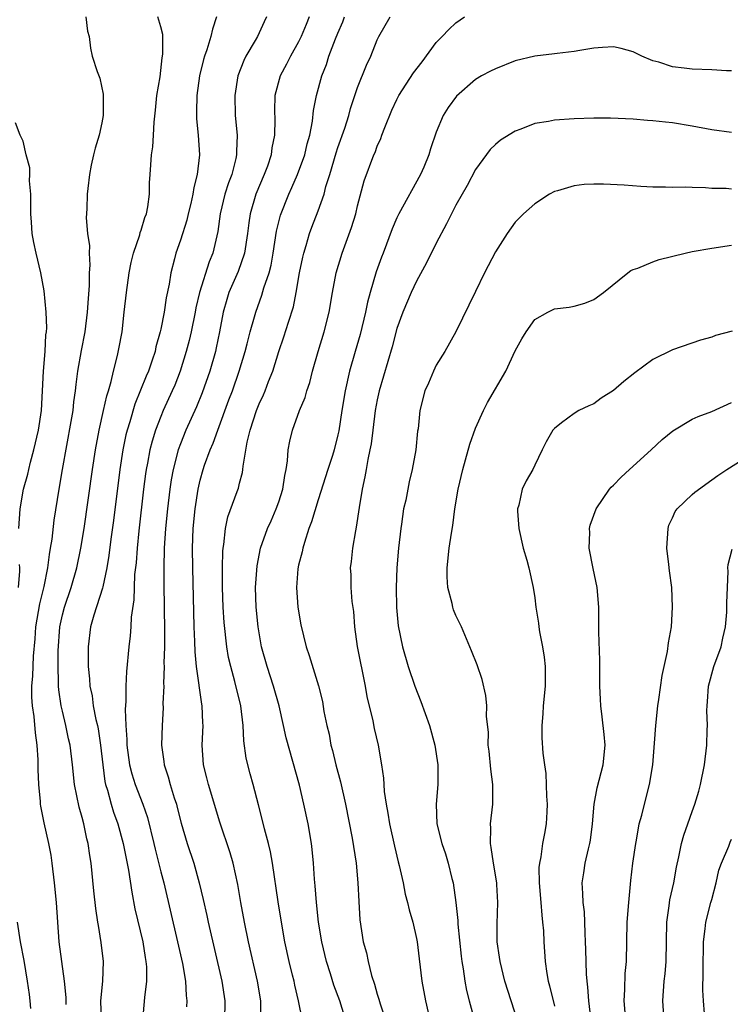
# Model space of a CAD drawing. Units: inches. Extents: x 2637000 to 2639952, y 1485000 to 1488000.
# Drawn here: x 2637363 to 2637435, y 1485193 to 1485293 of the extents above; entities that cross this region are included whole.
import ezdxf

# ---------------------------------------------------------------- set-up
doc = ezdxf.new("R2010")
doc.units = ezdxf.units.IN
doc.header["$MEASUREMENT"] = 0
doc.layers.add('LD26371485_2ft', color=222, linetype='Continuous')

msp = doc.modelspace()

# ---------------------------------------------------------------- linework, layer by layer
at = {"layer": 'LD26371485_2ft'}
for points, elevation in [([(2637369.39, 1485293), (2637369.55, 1485291.55), (2637369.72, 1485291), (2637369.84, 1485289.84), (2637370.03, 1485289), (2637370.53, 1485287.47), (2637370.79, 1485286.79), (2637371.14, 1485285.14), (2637371.14, 1485285), (2637371.14, 1485283), (2637371, 1485282.23), (2637370.75, 1485281), (2637370.34, 1485279.66), (2637370.16, 1485279), (2637369.93, 1485277.93), (2637369.74, 1485277), (2637369.57, 1485275.57), (2637369.53, 1485275), (2637369.49, 1485273.49), (2637369.42, 1485272.58), (2637369.56, 1485271), (2637369.75, 1485269.75), (2637369.71, 1485269), (2637369.79, 1485267.79), (2637369.73, 1485267), (2637369.72, 1485265.72), (2637369.6, 1485264.4), (2637369.53, 1485263), (2637369.27, 1485261), (2637368.89, 1485259.11), (2637368.52, 1485257), (2637368.35, 1485255.65), (2637368.29, 1485255), (2637368.13, 1485253.87), (2637368.05, 1485253), (2637367.87, 1485251.87), (2637366.97, 1485247), (2637366.63, 1485245), (2637366.13, 1485241.87), (2637365.92, 1485239.92), (2637365.77, 1485239), (2637365.64, 1485238.36), (2637365.49, 1485237), (2637365.1, 1485235.1), (2637364.66, 1485233.34), (2637364.28, 1485231), (2637364.21, 1485229.79), (2637364.04, 1485228.04), (2637363.96, 1485226.04), (2637363.86, 1485225), (2637363.87, 1485223.87), (2637363.93, 1485223), (2637364.09, 1485221.91), (2637364.24, 1485220.24), (2637364.39, 1485219), (2637364.49, 1485217.51), (2637364.51, 1485217), (2637364.51, 1485216.51), (2637364.58, 1485215), (2637364.75, 1485213.25), (2637364.75, 1485213), (2637364.78, 1485212.78), (2637365.11, 1485211.11), (2637365.59, 1485209), (2637365.81, 1485207.81), (2637365.93, 1485207), (2637366.17, 1485205), (2637366.36, 1485203), (2637366.49, 1485201), (2637366.65, 1485199), (2637366.9, 1485197), (2637367.18, 1485195), (2637367.33, 1485193.33), (2637367.36, 1485192.64)], 9146), ([(2637370.98, 1485191), (2637370.91, 1485193), (2637371.09, 1485195), (2637371.16, 1485197), (2637370.95, 1485198.95), (2637370.65, 1485200.65), (2637370.61, 1485201), (2637370.38, 1485202.38), (2637370.19, 1485204.19), (2637369.92, 1485207), (2637369.78, 1485207.78), (2637369.62, 1485209), (2637369.48, 1485209.48), (2637369.17, 1485211), (2637369, 1485211.65), (2637368.69, 1485212.69), (2637368.22, 1485215), (2637368.01, 1485217), (2637367.78, 1485219), (2637367.63, 1485219.63), (2637367.36, 1485221), (2637367, 1485222.43), (2637366.87, 1485223), (2637366.63, 1485224.63), (2637366.6, 1485225), (2637366.61, 1485225.39), (2637366.56, 1485227), (2637366.57, 1485228.57), (2637366.73, 1485231), (2637367, 1485232.25), (2637367.2, 1485233), (2637367.9, 1485235), (2637368.48, 1485237), (2637368.88, 1485239), (2637369.2, 1485241), (2637370.05, 1485247), (2637370.35, 1485249), (2637370.73, 1485251), (2637371.18, 1485253), (2637371.5, 1485254.5), (2637371.67, 1485255), (2637371.96, 1485255.96), (2637372.19, 1485257), (2637372.6, 1485258.6), (2637372.74, 1485259.26), (2637373.06, 1485261), (2637373.29, 1485263), (2637373.5, 1485265), (2637373.78, 1485267), (2637373.97, 1485268.03), (2637374.21, 1485269), (2637374.86, 1485270.86), (2637374.91, 1485271.09), (2637375, 1485271.32), (2637375.39, 1485272.61), (2637375.55, 1485273), (2637375.69, 1485273.69), (2637375.85, 1485275), (2637375.86, 1485276.14), (2637375.91, 1485277), (2637375.97, 1485277.97), (2637376.06, 1485279), (2637376.2, 1485279.8), (2637376.27, 1485281), (2637376.32, 1485282.32), (2637376.46, 1485283.54), (2637376.6, 1485285), (2637376.92, 1485286.92), (2637377.14, 1485288.86), (2637377.21, 1485289.21), (2637377.19, 1485291), (2637377.2, 1485291.2), (2637377, 1485292), (2637376.71, 1485293)], 9148), ([(2637382.67, 1485293), (2637382.25, 1485291.75), (2637382.08, 1485291), (2637381.67, 1485289.67), (2637381.43, 1485289), (2637381.33, 1485288.67), (2637380.93, 1485287), (2637380.65, 1485285), (2637380.64, 1485283.36), (2637380.63, 1485283), (2637380.64, 1485282.64), (2637380.8, 1485281), (2637380.92, 1485279), (2637380.71, 1485277), (2637380.34, 1485275.66), (2637380.26, 1485275), (2637380.05, 1485274.05), (2637379.79, 1485273), (2637379.64, 1485272.36), (2637379, 1485270.31), (2637378.54, 1485269), (2637378.4, 1485268.4), (2637378.02, 1485267), (2637377.84, 1485265.84), (2637377.55, 1485264.45), (2637377.34, 1485263), (2637377, 1485261.26), (2637376.95, 1485261), (2637376.51, 1485259.49), (2637376.41, 1485259), (2637376.13, 1485258.13), (2637375.74, 1485257), (2637375.51, 1485256.49), (2637374.36, 1485253.64), (2637373.84, 1485251.84), (2637373.57, 1485251), (2637373.46, 1485250.54), (2637373.14, 1485249), (2637372.83, 1485247), (2637372.19, 1485241.81), (2637371.93, 1485239.93), (2637371.72, 1485238.28), (2637371.51, 1485237), (2637371.09, 1485235.09), (2637371.07, 1485234.93), (2637370.19, 1485232.19), (2637369.86, 1485231), (2637369.6, 1485229), (2637369.63, 1485227.63), (2637369.61, 1485227), (2637369.74, 1485225.74), (2637369.78, 1485225), (2637370.01, 1485224.01), (2637370.14, 1485223), (2637370.41, 1485221.59), (2637370.56, 1485221), (2637370.64, 1485220.64), (2637370.88, 1485219), (2637371.09, 1485217), (2637371.3, 1485215.3), (2637371.38, 1485215), (2637371.57, 1485214.43), (2637371.95, 1485213), (2637372.19, 1485212.19), (2637372.63, 1485211), (2637373.18, 1485209), (2637373.47, 1485207.47), (2637373.72, 1485206.28), (2637374.04, 1485204.04), (2637374.37, 1485202.37), (2637375.17, 1485199), (2637375.41, 1485197.41), (2637375.49, 1485197), (2637375.54, 1485196.46), (2637375.53, 1485195), (2637375.33, 1485193.33), (2637375.14, 1485191)], 9150), ([(2637387.75, 1485293), (2637387.49, 1485292.51), (2637386.82, 1485291), (2637386.59, 1485290.59), (2637385.64, 1485289), (2637385.43, 1485288.57), (2637384.83, 1485287), (2637384.52, 1485285), (2637384.57, 1485283), (2637384.75, 1485281), (2637384.68, 1485279.32), (2637384.69, 1485279), (2637384.62, 1485278.62), (2637384.21, 1485277), (2637383.87, 1485276.13), (2637383.52, 1485275), (2637383.03, 1485273), (2637382.79, 1485271.21), (2637382.28, 1485269), (2637381.9, 1485268.1), (2637380.93, 1485265), (2637380.57, 1485263.43), (2637380.5, 1485263), (2637380.08, 1485261), (2637379.88, 1485260.12), (2637379.58, 1485259), (2637378.97, 1485257), (2637378.41, 1485255.59), (2637378.16, 1485255), (2637377.25, 1485253), (2637377, 1485252.4), (2637376.46, 1485251), (2637376.11, 1485249.89), (2637375.89, 1485249), (2637375.65, 1485247.65), (2637375.51, 1485247), (2637375.45, 1485246.55), (2637375.25, 1485245), (2637374.77, 1485240.77), (2637374.59, 1485239), (2637374.48, 1485237.52), (2637374.34, 1485236.34), (2637374.28, 1485235), (2637374.25, 1485233.75), (2637374, 1485232), (2637373.96, 1485231), (2637373.9, 1485230.1), (2637373.76, 1485229), (2637373.52, 1485226.48), (2637373.45, 1485225), (2637373.45, 1485223.45), (2637373.39, 1485222.61), (2637373.45, 1485221), (2637373.55, 1485219.55), (2637373.56, 1485219), (2637373.83, 1485217), (2637374.07, 1485216.07), (2637374.41, 1485215), (2637375.18, 1485213), (2637375.64, 1485211.64), (2637376.29, 1485209), (2637376.42, 1485208.42), (2637377, 1485206.11), (2637377.29, 1485205), (2637378.7, 1485199), (2637379.19, 1485196.81), (2637379.5, 1485195), (2637379.56, 1485193.56), (2637379.64, 1485193), (2637379.62, 1485192.38)], 9152), ([(2637392.08, 1485293), (2637391.76, 1485292.24), (2637391.26, 1485291), (2637391, 1485290.46), (2637390.18, 1485289), (2637389.79, 1485288.21), (2637389.13, 1485287), (2637388.6, 1485285), (2637388.55, 1485283.45), (2637388.58, 1485282.58), (2637388.56, 1485281), (2637388.3, 1485279.7), (2637388.22, 1485279), (2637387.83, 1485277.83), (2637387.52, 1485277), (2637386.67, 1485275), (2637386.07, 1485273), (2637385.93, 1485272.07), (2637385.81, 1485271), (2637385.51, 1485269), (2637384.86, 1485267.14), (2637383.93, 1485265), (2637383.7, 1485264.3), (2637383.34, 1485263), (2637382.97, 1485261), (2637382.64, 1485259.36), (2637382.55, 1485259), (2637381.98, 1485257), (2637381.19, 1485254.81), (2637380.61, 1485253.39), (2637379.55, 1485251), (2637379, 1485249.62), (2637378.77, 1485249), (2637378.24, 1485247), (2637378.05, 1485245.95), (2637377.91, 1485245), (2637377.67, 1485243), (2637377.48, 1485241), (2637377.35, 1485239), (2637377.3, 1485237), (2637377.3, 1485235.3), (2637377.35, 1485233), (2637377.38, 1485230.62), (2637377.36, 1485229), (2637377.31, 1485227.31), (2637377.33, 1485227), (2637377.27, 1485225.27), (2637377.29, 1485225), (2637377.22, 1485223.22), (2637377.23, 1485222.77), (2637377.13, 1485221), (2637377.08, 1485219), (2637377.32, 1485217.32), (2637377.35, 1485217), (2637377.76, 1485215.76), (2637377.96, 1485215), (2637378.36, 1485213.64), (2637378.58, 1485213), (2637378.67, 1485212.67), (2637379.06, 1485211.06), (2637379.67, 1485209), (2637380.34, 1485207), (2637380.91, 1485205), (2637381.31, 1485203.31), (2637381.67, 1485201.67), (2637381.8, 1485201), (2637383.19, 1485195), (2637383.51, 1485193), (2637383.47, 1485191)], 9154), ([(2637387.17, 1485191), (2637387.15, 1485193), (2637386.83, 1485195), (2637385.91, 1485199), (2637385.5, 1485201), (2637385.13, 1485203), (2637384.83, 1485204.82), (2637384.35, 1485207), (2637384.04, 1485208.04), (2637383, 1485211.17), (2637381.84, 1485215), (2637381.68, 1485215.68), (2637381.35, 1485217), (2637381.21, 1485219), (2637381.29, 1485221), (2637381.27, 1485221.27), (2637381.21, 1485223), (2637381.17, 1485223.17), (2637380.64, 1485227), (2637380.49, 1485228.49), (2637380.46, 1485229.54), (2637380.39, 1485231), (2637380.24, 1485237), (2637380.23, 1485239), (2637380.3, 1485241), (2637380.48, 1485243), (2637380.79, 1485245), (2637381, 1485245.92), (2637381.31, 1485247), (2637381.45, 1485247.45), (2637382.02, 1485249), (2637382.32, 1485249.68), (2637382.78, 1485251), (2637383.93, 1485254.07), (2637384.27, 1485255), (2637384.97, 1485257), (2637385.58, 1485259), (2637385.79, 1485259.79), (2637386.09, 1485261), (2637386.53, 1485262.53), (2637386.65, 1485263), (2637387.28, 1485264.72), (2637387.48, 1485265.48), (2637388, 1485267), (2637388.21, 1485267.79), (2637388.43, 1485269), (2637388.77, 1485271.23), (2637389.16, 1485272.84), (2637390, 1485275), (2637390.32, 1485275.68), (2637390.89, 1485277), (2637391.63, 1485279), (2637391.89, 1485280.11), (2637392.14, 1485281), (2637392.4, 1485282.4), (2637392.51, 1485283.49), (2637392.81, 1485285), (2637393.38, 1485287), (2637393.83, 1485288.17), (2637394.09, 1485289), (2637394.76, 1485290.76), (2637395, 1485291.35), (2637395.49, 1485292.51), (2637395.68, 1485293)], 9156), ([(2637391.41, 1485191), (2637390.99, 1485193), (2637390.61, 1485194.61), (2637390.54, 1485195), (2637390.39, 1485195.61), (2637390.05, 1485197), (2637389.62, 1485199), (2637389.26, 1485201), (2637388.93, 1485203.07), (2637388.35, 1485207), (2637388.15, 1485208.15), (2637387.94, 1485209), (2637387.53, 1485210.47), (2637387.34, 1485211.34), (2637386.92, 1485212.92), (2637386.38, 1485215), (2637386.07, 1485216.07), (2637385.68, 1485217.68), (2637385.44, 1485219.44), (2637385.36, 1485221), (2637385.12, 1485223), (2637384.53, 1485225.47), (2637384.1, 1485227), (2637383.89, 1485227.89), (2637383.71, 1485229), (2637383.44, 1485231.44), (2637383.35, 1485233), (2637383.28, 1485235), (2637383.27, 1485237), (2637383.3, 1485238.7), (2637383.33, 1485239), (2637383.4, 1485239.4), (2637383.57, 1485241), (2637383.82, 1485242.18), (2637384.77, 1485244.77), (2637384.89, 1485245.11), (2637385, 1485245.61), (2637385.29, 1485246.71), (2637385.34, 1485247), (2637385.36, 1485247.36), (2637385.78, 1485249.78), (2637386.09, 1485251), (2637386.74, 1485253), (2637387, 1485253.67), (2637387.42, 1485254.58), (2637387.6, 1485255), (2637387.95, 1485255.95), (2637388.38, 1485257), (2637389, 1485258.99), (2637389.51, 1485260.49), (2637389.97, 1485261.97), (2637390.47, 1485263.53), (2637390.76, 1485265), (2637391.1, 1485267), (2637391.42, 1485268.58), (2637391.52, 1485269), (2637391.77, 1485269.77), (2637392.12, 1485271), (2637392.36, 1485271.64), (2637393, 1485273.29), (2637393.59, 1485275), (2637393.78, 1485275.78), (2637394.17, 1485277), (2637394.82, 1485279.18), (2637395, 1485279.73), (2637395.7, 1485281.7), (2637396.11, 1485283), (2637396.29, 1485283.71), (2637397, 1485285.83), (2637397.89, 1485288.11), (2637398.33, 1485289), (2637399, 1485290.67), (2637399.17, 1485291), (2637400.3, 1485293)], 9158), ([(2637395.82, 1485191), (2637395.19, 1485193), (2637394.6, 1485194.6), (2637394.25, 1485195.75), (2637393.84, 1485197), (2637393.35, 1485199), (2637393.04, 1485201), (2637392.82, 1485203), (2637392.7, 1485204.7), (2637392.62, 1485205.38), (2637392.51, 1485207), (2637392.37, 1485208.37), (2637392.3, 1485209), (2637391.97, 1485211), (2637391.54, 1485213), (2637391.08, 1485214.92), (2637389.75, 1485219.75), (2637389.48, 1485221), (2637389.02, 1485223), (2637388.46, 1485225), (2637387.81, 1485227), (2637387.25, 1485229), (2637386.89, 1485231), (2637386.68, 1485233), (2637386.62, 1485235), (2637386.78, 1485237.22), (2637387.14, 1485239), (2637387.84, 1485241), (2637388.21, 1485241.79), (2637388.74, 1485243), (2637389, 1485243.72), (2637389.41, 1485245), (2637389.61, 1485246.39), (2637389.75, 1485247), (2637389.89, 1485247.89), (2637389.94, 1485249), (2637390.1, 1485249.9), (2637390.37, 1485251), (2637391.11, 1485253), (2637391.67, 1485254.33), (2637391.85, 1485255), (2637392.14, 1485255.86), (2637392.43, 1485257), (2637393, 1485259), (2637393.61, 1485261), (2637394.12, 1485263), (2637394.45, 1485265), (2637394.83, 1485267), (2637395.44, 1485269), (2637396.39, 1485271.61), (2637396.81, 1485273), (2637397, 1485273.82), (2637397.67, 1485276.33), (2637398.65, 1485279), (2637398.77, 1485279.23), (2637399, 1485279.86), (2637399.37, 1485280.63), (2637399.48, 1485281), (2637399.76, 1485281.76), (2637400.48, 1485283.52), (2637401, 1485284.62), (2637401.2, 1485285), (2637402.69, 1485287.31), (2637403.55, 1485288.45), (2637405, 1485290.4), (2637405.6, 1485291), (2637406.28, 1485291.72), (2637407, 1485292.4), (2637407.88, 1485293)], 9160), ([(2637435, 1485287.51), (2637434.48, 1485287.52), (2637433, 1485287.61), (2637431, 1485287.69), (2637430.19, 1485287.81), (2637429, 1485287.93), (2637427.61, 1485288.39), (2637427, 1485288.54), (2637425.88, 1485289), (2637425, 1485289.46), (2637423.78, 1485289.78), (2637423, 1485289.95), (2637421.89, 1485289.89), (2637421, 1485289.83), (2637419.6, 1485289.6), (2637419, 1485289.48), (2637417.3, 1485289.3), (2637417, 1485289.24), (2637415.02, 1485289.02), (2637413, 1485288.53), (2637411, 1485287.74), (2637410.51, 1485287.49), (2637409.61, 1485287), (2637409, 1485286.64), (2637407.04, 1485284.96), (2637406.21, 1485283.79), (2637405.71, 1485283), (2637405, 1485281.28), (2637404.42, 1485279.58), (2637404.25, 1485279), (2637403.72, 1485277.73), (2637403.41, 1485277), (2637401.2, 1485273), (2637401, 1485272.58), (2637400.53, 1485271.47), (2637399.6, 1485269), (2637399.42, 1485268.58), (2637398.9, 1485267.1), (2637398.28, 1485265), (2637398, 1485264), (2637397.81, 1485263), (2637397.26, 1485260.74), (2637396.74, 1485259), (2637396.18, 1485257), (2637395.75, 1485255), (2637395.41, 1485253), (2637395.08, 1485250.92), (2637395, 1485250.52), (2637394.61, 1485249), (2637394.44, 1485248.44), (2637393.97, 1485247), (2637393, 1485243.92), (2637392.31, 1485241.69), (2637392.06, 1485241), (2637391.6, 1485239.59), (2637391.42, 1485239), (2637391.36, 1485238.64), (2637391, 1485237.29), (2637390.92, 1485236.92), (2637390.78, 1485235), (2637390.93, 1485233), (2637391.22, 1485231.22), (2637391.77, 1485229), (2637392.09, 1485228.09), (2637393.03, 1485225.03), (2637393.43, 1485223.43), (2637393.58, 1485222.42), (2637393.88, 1485221), (2637394.1, 1485220.1), (2637394.29, 1485219), (2637394.44, 1485218.44), (2637394.79, 1485217), (2637395.25, 1485215.25), (2637395.76, 1485213), (2637396.46, 1485209.54), (2637396.87, 1485207), (2637397.04, 1485205), (2637397.11, 1485203.11), (2637397.23, 1485201.23), (2637397.58, 1485199), (2637397.89, 1485197.89), (2637398.07, 1485197), (2637398.42, 1485195.58), (2637398.71, 1485194.71), (2637399, 1485193.68), (2637399.17, 1485193.17), (2637399.31, 1485192.69), (2637399.86, 1485191)], 9162), ([(2637435, 1485281.24), (2637433, 1485281.52), (2637431, 1485281.9), (2637429, 1485282.23), (2637428.29, 1485282.29), (2637427, 1485282.45), (2637426.48, 1485282.48), (2637425, 1485282.61), (2637422.72, 1485282.72), (2637421, 1485282.73), (2637419, 1485282.66), (2637417, 1485282.52), (2637416.39, 1485282.39), (2637415, 1485282.16), (2637413.6, 1485281.6), (2637413, 1485281.39), (2637411.53, 1485280.47), (2637411, 1485280.03), (2637410.47, 1485279.52), (2637409, 1485277.51), (2637408.12, 1485275.88), (2637407, 1485273.88), (2637406.53, 1485273), (2637406.02, 1485271.98), (2637405, 1485270.02), (2637404, 1485268), (2637403, 1485266.16), (2637402.44, 1485265), (2637401.59, 1485263), (2637401, 1485261.34), (2637400.52, 1485259.48), (2637399.19, 1485255), (2637399, 1485254.1), (2637398.8, 1485253), (2637398.56, 1485251), (2637398.38, 1485249.62), (2637398.26, 1485249), (2637398.03, 1485248.03), (2637397.86, 1485247), (2637397.75, 1485246.25), (2637397.46, 1485245), (2637397.15, 1485243.15), (2637396.87, 1485241.13), (2637396.78, 1485240.78), (2637396.48, 1485239), (2637396.35, 1485237.65), (2637396.26, 1485237), (2637396.3, 1485236.3), (2637396.32, 1485235), (2637396.41, 1485233.59), (2637396.57, 1485232.57), (2637396.68, 1485231), (2637396.97, 1485229.03), (2637397.78, 1485225), (2637397.95, 1485223.95), (2637398.55, 1485221.45), (2637398.68, 1485220.68), (2637399.08, 1485219), (2637399.42, 1485217), (2637399.64, 1485215.64), (2637399.66, 1485215), (2637399.71, 1485214.29), (2637399.91, 1485213), (2637400.09, 1485212.09), (2637400.25, 1485211), (2637400.74, 1485208.74), (2637401.14, 1485207.14), (2637401.24, 1485206.76), (2637401.63, 1485205), (2637401.85, 1485203.85), (2637402.08, 1485203), (2637402.25, 1485202.25), (2637402.61, 1485201), (2637403, 1485199.33), (2637403.07, 1485199), (2637403.27, 1485197.27), (2637403.52, 1485195), (2637403.9, 1485193), (2637404.18, 1485191.82)], 9164), ([(2637362.56, 1485241), (2637362.69, 1485243), (2637363.04, 1485245), (2637363.48, 1485246.53), (2637363.57, 1485247), (2637363.75, 1485247.75), (2637364.1, 1485249), (2637364.57, 1485251), (2637364.87, 1485253), (2637364.98, 1485255), (2637365.06, 1485257), (2637365.24, 1485259), (2637365.32, 1485260.68), (2637365.38, 1485261), (2637365.42, 1485261.41), (2637365.36, 1485263), (2637365.15, 1485265.15), (2637364.81, 1485267), (2637364.32, 1485269), (2637364.08, 1485270.08), (2637363.92, 1485271), (2637363.87, 1485272.13), (2637363.79, 1485273), (2637363.8, 1485273.8), (2637363.79, 1485275), (2637363.66, 1485276.34), (2637363.68, 1485277), (2637363.68, 1485277.68), (2637363.33, 1485279), (2637363, 1485280.36), (2637362.71, 1485281), (2637362.24, 1485282.24)], 9144), ([(2637435, 1485275.5), (2637434.45, 1485275.55), (2637433, 1485275.58), (2637432.36, 1485275.64), (2637431, 1485275.65), (2637430.3, 1485275.7), (2637429, 1485275.66), (2637428.29, 1485275.71), (2637427, 1485275.71), (2637425.78, 1485275.78), (2637424.08, 1485275.92), (2637421.98, 1485276.02), (2637421, 1485276.01), (2637420.03, 1485275.97), (2637419, 1485275.84), (2637417.33, 1485275.33), (2637417, 1485275.25), (2637416.51, 1485275), (2637415, 1485274), (2637413.87, 1485273), (2637413, 1485272.16), (2637412.19, 1485271), (2637411, 1485269.13), (2637409.91, 1485267), (2637409, 1485265.11), (2637406.97, 1485261), (2637405.85, 1485259), (2637405, 1485257.6), (2637404.72, 1485257), (2637404.22, 1485255.78), (2637403.85, 1485255), (2637403.31, 1485253), (2637403.14, 1485251.14), (2637403.1, 1485250.9), (2637402.93, 1485249), (2637402.56, 1485247), (2637402.24, 1485245.76), (2637401.89, 1485243.89), (2637401.67, 1485243), (2637401.46, 1485241.46), (2637401.38, 1485241), (2637401.17, 1485239), (2637400.99, 1485237), (2637400.92, 1485235), (2637400.97, 1485232.97), (2637401.13, 1485231.13), (2637401.55, 1485229), (2637402.13, 1485227), (2637402.82, 1485225), (2637403.43, 1485223.43), (2637404.3, 1485221), (2637404.84, 1485219), (2637405.15, 1485217), (2637405.16, 1485215), (2637405, 1485213), (2637405.07, 1485211), (2637405.55, 1485209), (2637405.94, 1485207.94), (2637406.2, 1485207), (2637406.57, 1485205.43), (2637406.7, 1485205), (2637406.99, 1485202.99), (2637407.18, 1485201.18), (2637407.2, 1485200.8), (2637407.53, 1485197.53), (2637407.6, 1485197), (2637407.73, 1485196.27), (2637407.9, 1485195), (2637408.07, 1485194.07), (2637408.34, 1485193), (2637409.43, 1485189)], 9166), ([(2637413.24, 1485191), (2637411.98, 1485195), (2637411.48, 1485197), (2637411.43, 1485197.43), (2637411.19, 1485199), (2637411.17, 1485200.83), (2637411.26, 1485203), (2637411.16, 1485204.84), (2637411.14, 1485205), (2637410.8, 1485207), (2637410.58, 1485208.58), (2637410.51, 1485209), (2637410.54, 1485210.54), (2637410.52, 1485211), (2637410.73, 1485213), (2637410.75, 1485215), (2637410.55, 1485216.55), (2637410.38, 1485218.38), (2637410.28, 1485219), (2637410.3, 1485220.3), (2637410.09, 1485221.91), (2637410.14, 1485223), (2637410.05, 1485224.05), (2637409.65, 1485225.65), (2637409.14, 1485227.14), (2637408.59, 1485228.59), (2637407.56, 1485231), (2637407, 1485232.17), (2637406.76, 1485232.76), (2637406.69, 1485233), (2637406.6, 1485233.4), (2637406.18, 1485235), (2637406.11, 1485236.11), (2637406.09, 1485237), (2637406.31, 1485239), (2637406.54, 1485240.54), (2637406.69, 1485241.31), (2637406.89, 1485243), (2637407.23, 1485245), (2637407.7, 1485247), (2637407.98, 1485247.98), (2637408.42, 1485249.58), (2637409, 1485251.2), (2637409.79, 1485253), (2637410.19, 1485253.81), (2637412.06, 1485257), (2637413, 1485259.05), (2637413.7, 1485260.3), (2637414.12, 1485261), (2637415, 1485262.25), (2637416.34, 1485263), (2637417, 1485263.32), (2637418.49, 1485263.51), (2637419, 1485263.61), (2637420.08, 1485263.92), (2637421, 1485264.3), (2637422.01, 1485265), (2637424.48, 1485267), (2637424.78, 1485267.22), (2637425, 1485267.32), (2637425.47, 1485267.47), (2637427, 1485268.12), (2637427.66, 1485268.34), (2637430.31, 1485269), (2637431, 1485269.15), (2637433, 1485269.51), (2637435, 1485269.81)], 9168), ([(2637435.07, 1485261.07), (2637433.37, 1485260.63), (2637433, 1485260.45), (2637431.86, 1485260.14), (2637429, 1485259.18), (2637427, 1485258.19), (2637425.17, 1485256.83), (2637424.06, 1485255.94), (2637423, 1485255.05), (2637421.76, 1485254.24), (2637421, 1485253.69), (2637420.51, 1485253.49), (2637419.49, 1485253), (2637419, 1485252.7), (2637417.74, 1485251.74), (2637417, 1485251.19), (2637416.84, 1485251), (2637416.17, 1485249.83), (2637415.77, 1485249), (2637415, 1485247.46), (2637414.8, 1485247), (2637414.13, 1485245.87), (2637413.74, 1485245), (2637413.38, 1485243.38), (2637413.25, 1485243), (2637413.24, 1485242.76), (2637413.38, 1485241), (2637413.84, 1485239), (2637414.2, 1485237.8), (2637414.41, 1485237), (2637414.85, 1485235), (2637415, 1485233.98), (2637415.12, 1485233), (2637415.38, 1485231.38), (2637415.41, 1485231), (2637415.49, 1485230.51), (2637415.79, 1485229), (2637415.95, 1485227.95), (2637416.06, 1485227), (2637416.05, 1485225), (2637415.86, 1485223), (2637415.84, 1485222.16), (2637415.72, 1485221), (2637415.74, 1485219.74), (2637415.84, 1485218.16), (2637415.98, 1485217), (2637416.12, 1485216.12), (2637416.21, 1485213.79), (2637416.27, 1485213), (2637416.22, 1485212.22), (2637416.18, 1485211), (2637415.98, 1485210.02), (2637415.81, 1485209), (2637415.64, 1485207.64), (2637415.48, 1485207), (2637415.43, 1485206.57), (2637415.47, 1485205), (2637415.64, 1485203), (2637415.71, 1485201.71), (2637415.81, 1485201), (2637415.89, 1485200.11), (2637415.92, 1485199), (2637416.05, 1485197), (2637416.23, 1485195.77), (2637416.37, 1485195), (2637416.52, 1485194.52), (2637417, 1485192.48)], 9170), ([(2637420.72, 1485191.28), (2637420.5, 1485193), (2637420.41, 1485194.41), (2637420.32, 1485195), (2637420.27, 1485195.73), (2637420.21, 1485198.21), (2637420.18, 1485199), (2637420.12, 1485199.88), (2637420.1, 1485201), (2637420.06, 1485202.06), (2637419.92, 1485203), (2637419.9, 1485203.9), (2637419.81, 1485205), (2637419.99, 1485206.01), (2637420.13, 1485207), (2637420.46, 1485208.46), (2637420.62, 1485209), (2637420.67, 1485209.33), (2637420.88, 1485211), (2637421.04, 1485213), (2637421.35, 1485214.65), (2637421.96, 1485217), (2637422.15, 1485219), (2637422.07, 1485220.07), (2637421.87, 1485221.87), (2637421.71, 1485223), (2637421.68, 1485223.68), (2637421.62, 1485225), (2637421.62, 1485227.62), (2637421.51, 1485230.49), (2637421.53, 1485231.53), (2637421.51, 1485233), (2637421.35, 1485235), (2637420.93, 1485236.93), (2637420.53, 1485239), (2637420.59, 1485240.59), (2637420.57, 1485241), (2637420.65, 1485241.35), (2637421.25, 1485243), (2637422.59, 1485245), (2637422.78, 1485245.22), (2637423, 1485245.42), (2637423.78, 1485246.22), (2637424.62, 1485247), (2637426.84, 1485249), (2637427.95, 1485250.05), (2637429.05, 1485250.95), (2637431, 1485252.11), (2637431.6, 1485252.4), (2637433, 1485252.89), (2637435, 1485253.82)], 9172), ([(2637424.26, 1485191), (2637424.11, 1485193), (2637424.17, 1485194.17), (2637424.21, 1485195.79), (2637424.32, 1485197), (2637424.41, 1485201), (2637424.56, 1485203), (2637424.78, 1485205.22), (2637424.98, 1485207), (2637425.27, 1485209), (2637425.34, 1485209.34), (2637425.63, 1485211), (2637425.89, 1485211.89), (2637426.15, 1485213), (2637426.68, 1485215), (2637427, 1485217), (2637427.19, 1485219.19), (2637427.31, 1485221), (2637427.52, 1485223), (2637427.62, 1485223.62), (2637427.94, 1485226.06), (2637428.51, 1485228.51), (2637428.61, 1485229.39), (2637428.9, 1485231), (2637429.02, 1485233), (2637428.94, 1485235), (2637428.7, 1485236.7), (2637428.65, 1485237.35), (2637428.44, 1485239), (2637428.55, 1485241), (2637428.65, 1485241.35), (2637429, 1485242.08), (2637429.27, 1485242.73), (2637429.47, 1485243), (2637431, 1485244.46), (2637431.29, 1485244.71), (2637433, 1485245.95), (2637433.62, 1485246.38), (2637434.53, 1485247), (2637437, 1485248.56)], 9174), ([(2637428.16, 1485191), (2637428.01, 1485193), (2637428.16, 1485195), (2637428.25, 1485195.75), (2637428.36, 1485197), (2637428.43, 1485201), (2637428.66, 1485202.66), (2637428.73, 1485203.27), (2637429.13, 1485205), (2637429.41, 1485206.59), (2637429.65, 1485207.65), (2637429.91, 1485209), (2637430.17, 1485209.83), (2637430.55, 1485211), (2637431, 1485212.24), (2637431.29, 1485213), (2637431.69, 1485214.31), (2637431.86, 1485215), (2637432.25, 1485217), (2637432.51, 1485219), (2637432.54, 1485220.54), (2637432.58, 1485221), (2637432.5, 1485222.51), (2637432.52, 1485223), (2637432.57, 1485223.43), (2637432.66, 1485225), (2637433.22, 1485227), (2637433.96, 1485229), (2637434.13, 1485229.87), (2637434.4, 1485231), (2637434.52, 1485232.52), (2637434.54, 1485233), (2637434.53, 1485233.47), (2637434.61, 1485235), (2637434.67, 1485236.67), (2637434.64, 1485237), (2637434.66, 1485237.34), (2637435.08, 1485238.92)], 9176), ([(2637362.52, 1485235), (2637362.66, 1485236.66), (2637362.67, 1485237), (2637362.64, 1485237.36)], 9144), ([(2637432.27, 1485191.73), (2637432.14, 1485193), (2637432.09, 1485194.09), (2637432.13, 1485195.87), (2637432.12, 1485197), (2637432.16, 1485198.16), (2637432.16, 1485199), (2637432.33, 1485200.33), (2637432.38, 1485201), (2637432.9, 1485203), (2637433, 1485203.32), (2637433.43, 1485205), (2637433.73, 1485206.27), (2637434, 1485207), (2637434.73, 1485208.73), (2637434.86, 1485209.14), (2637435, 1485209.42)], 9178), ([(2637363.79, 1485192.21), (2637363.72, 1485193), (2637363.65, 1485193.65), (2637363.44, 1485195), (2637363.1, 1485197.1), (2637362.74, 1485199), (2637362.44, 1485201)], 9144)]:
    msp.add_lwpolyline(points, dxfattribs=dict(at, elevation=elevation))

doc.saveas('drawing.dxf')
